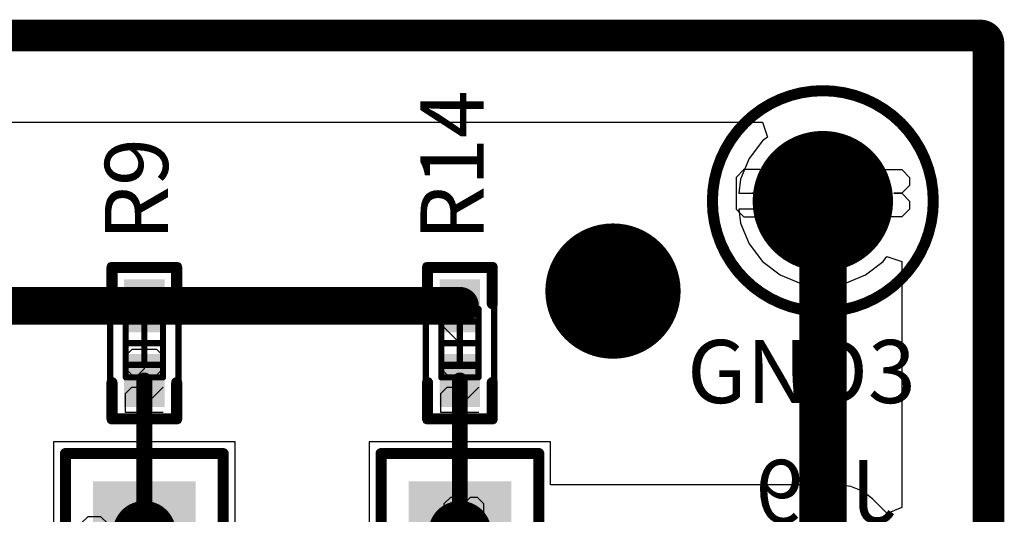
# Model space of a CAD drawing. Units: millimetres. Extents: x 0.2 to 15.2, y 0.2 to 9.7.
# Drawn here: x 2.1 to 2.7, y 2.9 to 3.2 of the extents above; entities that cross this region are included whole.
import ezdxf

# ---------------------------------------------------------------- set-up
doc = ezdxf.new("R2010")
doc.units = ezdxf.units.MM
doc.header["$MEASUREMENT"] = 0
for name, color, linetype in [('BottomLayer', 5, 'Continuous'), ('BottomOverlay', 54, 'Continuous'), ('BottomSolder', 6, 'Continuous'), ('DrillDrawing', 1, 'Continuous'), ('KeepOutLayer', 6, 'Continuous'), ('Mechanical1', 6, 'Continuous'), ('Mechanical13', 56, 'Continuous'), ('Mechanical15', 56, 'Continuous'), ('Mechanical5', 56, 'Continuous'), ('MultiLayer', 9, 'Continuous'), ('PadHoleLayer', 156, 'Continuous'), ('TopLayer', 1, 'Continuous'), ('TopOverlay', 2, 'Continuous'), ('TopPaste', 8, 'Continuous'), ('TopSolder', 216, 'Continuous')]:
    doc.layers.add(name, color=color, linetype=linetype)

# ---------------------------------------------------------------- blocks, each defined once
blk = doc.blocks.new('TSW_101_07_G_S_31')
at = {"layer": 'BottomLayer'}
blk.add_solid([(-0.03248, -0.03248), (0.03248, -0.03248), (-0.03248, 0.03248), (0.03248, 0.03248)], dxfattribs=at)
at = {"layer": 'BottomSolder'}
blk.add_solid([(-0.03248, -0.03248), (0.03248, -0.03248), (-0.03248, 0.03248), (0.03248, 0.03248)], dxfattribs=at)
at = {"layer": 'Mechanical5'}
for p, q in [((-0.03583, 0.00999), (-0.04, 0.00583)), ((-0.0275, 0.00999), (-0.03583, 0.00999)), ((-0.02334, 0.00583), (-0.0275, 0.00999)), ((-0.01084, 0.00999), (-0.01501, 0.00583)), ((-0.00251, 0.00999), (-0.01084, 0.00999)), ((0.00165, 0.00583), (-0.00251, 0.00999)), ((0.00998, 0.00999), (0.00998, -0.015)), ((-0.04, 0.00583), (-0.04, 0.00166)), ((-0.04, 0.00166), (-0.03583, -0.0025)), ((-0.01501, 0.00583), (-0.01501, -0.01083)), ((-0.03583, -0.0025), (-0.0275, -0.0025)), ((-0.0275, -0.0025), (-0.02334, -0.00667)), ((-0.03583, -0.015), (-0.04, -0.01083)), ((-0.02334, -0.01083), (-0.0275, -0.015)), ((-0.02334, -0.00667), (-0.02334, -0.01083)), ((-0.01501, -0.01083), (-0.01084, -0.015)), ((-0.00251, -0.015), (0.00165, -0.01083)), ((-0.0275, -0.015), (-0.03583, -0.015)), ((-0.01084, -0.015), (-0.00251, -0.015)), ((0.00998, -0.015), (0.02665, -0.015))]:
    blk.add_line(p, q, dxfattribs=at)
at = {"layer": 'Mechanical5', "const_width": 0.005}
for points in [[(-0.05, -0.05), (-0.05, 0.05)], [(-0.05, 0.05), (0.05, 0.05)], [(0.05, -0.05), (0.05, 0.05)], [(-0.05, -0.05), (0.05, -0.05)]]:
    blk.add_lwpolyline(points, dxfattribs=at)
at = {"layer": 'Mechanical5', "const_width": 0.0025}
for points in [[(-0.05125, 0.05, 1), (-0.04875, 0.05, 1)], [(-0.05125, 0.05, 1), (-0.04875, 0.05, 1)], [(0.04875, 0.05, 1), (0.05125, 0.05, 1)], [(0.04875, 0.05, 1), (0.05125, 0.05, 1)], [(-0.05125, -0.05, 1), (-0.04875, -0.05, 1)], [(-0.05125, -0.05, 1), (-0.04875, -0.05, 1)], [(0.04875, -0.05, 1), (0.05125, -0.05, 1)], [(0.04875, -0.05, 1), (0.05125, -0.05, 1)]]:
    blk.add_lwpolyline(points, format="xyb", close=True, dxfattribs=at)
at = {"layer": 'MultiLayer'}
blk.add_solid([(-0.03248, -0.03248), (0.03248, -0.03248), (-0.03248, 0.03248), (0.03248, 0.03248)], dxfattribs=at)
at = {"layer": 'PadHoleLayer', "const_width": 0.02}
blk.add_lwpolyline([(-0.01, 0, 1), (0.01, 0, 1)], format="xyb", close=True, dxfattribs=at)
at = {"layer": 'TopLayer'}
blk.add_solid([(-0.03248, -0.03248), (0.03248, -0.03248), (-0.03248, 0.03248), (0.03248, 0.03248)], dxfattribs=at)
at = {"layer": 'TopOverlay', "const_width": 0.007}
for points in [[(-0.05, 0.05), (0.05, 0.05)], [(-0.05, -0.05), (-0.05, 0.05)], [(0.05, -0.05), (0.05, 0.05)], [(-0.05, -0.05), (0.05, -0.05)]]:
    blk.add_lwpolyline(points, dxfattribs=at)
at = {"layer": 'TopOverlay', "const_width": 0.0035}
for points in [[(-0.05175, 0.05, 1), (-0.04825, 0.05, 1)], [(-0.05175, 0.05, 1), (-0.04825, 0.05, 1)], [(0.04825, 0.05, 1), (0.05175, 0.05, 1)], [(0.04825, 0.05, 1), (0.05175, 0.05, 1)], [(-0.05175, -0.05, 1), (-0.04825, -0.05, 1)], [(-0.05175, -0.05, 1), (-0.04825, -0.05, 1)], [(0.04825, -0.05, 1), (0.05175, -0.05, 1)], [(0.04825, -0.05, 1), (0.05175, -0.05, 1)]]:
    blk.add_lwpolyline(points, format="xyb", close=True, dxfattribs=at)
at = {"layer": 'TopSolder'}
blk.add_solid([(-0.03248, -0.03248), (0.03248, -0.03248), (-0.03248, 0.03248), (0.03248, 0.03248)], dxfattribs=at)
blk = doc.blocks.new('0402_46')
at = {"layer": 'Mechanical13', "const_width": 0.00394}
for points in [[(-0.02165, 0.01181), (0.02165, 0.01181)], [(-0.02165, 0.01181), (-0.02165, -0.01181)], [(-0.01378, 0.01181), (-0.01378, -0.01181)], [(0.01378, 0.01181), (0.01378, -0.01181)], [(0.02165, 0.01181), (0.02165, -0.01181)], [(-0.02165, -0.01181), (0.02165, -0.01181)]]:
    blk.add_lwpolyline(points, dxfattribs=at)
at = {"layer": 'Mechanical13', "const_width": 0.00197}
for points in [[(-0.02264, 0.01181, 1), (-0.02067, 0.01181, 1)], [(-0.02264, 0.01181, 1), (-0.02067, 0.01181, 1)], [(-0.01476, 0.01181, 1), (-0.0128, 0.01181, 1)], [(0.0128, 0.01181, 1), (0.01476, 0.01181, 1)], [(0.02067, 0.01181, 1), (0.02264, 0.01181, 1)], [(0.02067, 0.01181, 1), (0.02264, 0.01181, 1)], [(-0.02264, -0.01181, 1), (-0.02067, -0.01181, 1)], [(-0.02264, -0.01181, 1), (-0.02067, -0.01181, 1)], [(-0.01476, -0.01181, 1), (-0.0128, -0.01181, 1)], [(0.0128, -0.01181, 1), (0.01476, -0.01181, 1)], [(0.02067, -0.01181, 1), (0.02264, -0.01181, 1)], [(0.02067, -0.01181, 1), (0.02264, -0.01181, 1)]]:
    blk.add_lwpolyline(points, format="xyb", close=True, dxfattribs=at)
at = {"layer": 'Mechanical15', "const_width": 0.00394}
for points in [[(-0.04921, 0.02165), (0.04921, 0.02165)], [(-0.04921, 0.02165), (-0.04921, -0.02165)], [(0.04921, 0.02165), (0.04921, -0.02165)], [(0, 0.01181), (0, -0.01181)], [(-0.01181, 0), (0.01181, 0)], [(-0.04921, -0.02165), (0.04921, -0.02165)]]:
    blk.add_lwpolyline(points, dxfattribs=at)
at = {"layer": 'Mechanical15', "const_width": 0.00197}
for points in [[(-0.0502, 0.02165, 1), (-0.04823, 0.02165, 1)], [(-0.0502, 0.02165, 1), (-0.04823, 0.02165, 1)], [(0.04823, 0.02165, 1), (0.0502, 0.02165, 1)], [(0.04823, 0.02165, 1), (0.0502, 0.02165, 1)], [(-0.00098, 0.01181, 1), (0.00098, 0.01181, 1)], [(-0.0128, 0, 1), (-0.01083, 0, 1)], [(0.01083, 0, 1), (0.0128, 0, 1)], [(-0.00098, -0.01181, 1), (0.00098, -0.01181, 1)], [(-0.0502, -0.02165, 1), (-0.04823, -0.02165, 1)], [(-0.0502, -0.02165, 1), (-0.04823, -0.02165, 1)], [(0.04823, -0.02165, 1), (0.0502, -0.02165, 1)], [(0.04823, -0.02165, 1), (0.0502, -0.02165, 1)]]:
    blk.add_lwpolyline(points, format="xyb", close=True, dxfattribs=at)
at = {"layer": 'Mechanical5'}
for p, q in [((-0.04399, -0.012), (-0.04399, 0.012)), ((-0.04399, 0.012), (-0.03199, 0.012)), ((-0.03199, 0.012), (-0.02799, 0.008)), ((-0.02799, 0.008), (-0.02799, 0)), ((-0.01599, 0.012), (-0.01999, 0.008)), ((-0.01599, -0.012), (-0.01599, 0.012)), ((0.012, 0.012), (0, 0)), ((0.012, -0.012), (0.012, 0.012)), ((-0.02799, 0), (-0.03199, -0.004)), ((0, 0), (0.01599, 0)), ((-0.03199, -0.004), (-0.04399, -0.004)), ((-0.03599, -0.004), (-0.02799, -0.012)), ((-0.01999, -0.012), (-0.012, -0.012)), ((-0.012, -0.012), (-0.01599, -0.012))]:
    blk.add_line(p, q, dxfattribs=at)
at = {"layer": 'Mechanical5', "const_width": 0.00394}
for points in [[(-0.04921, 0.02165), (-0.04921, -0.02165)], [(-0.04921, 0.02165), (0.04921, 0.02165)], [(0.04921, 0.02165), (0.04921, -0.02165)], [(-0.04921, -0.02165), (0.04921, -0.02165)]]:
    blk.add_lwpolyline(points, dxfattribs=at)
at = {"layer": 'Mechanical5', "const_width": 0.00197}
for points in [[(-0.0502, 0.02165, 1), (-0.04823, 0.02165, 1)], [(-0.0502, 0.02165, 1), (-0.04823, 0.02165, 1)], [(0.04823, 0.02165, 1), (0.0502, 0.02165, 1)], [(0.04823, 0.02165, 1), (0.0502, 0.02165, 1)], [(-0.0502, -0.02165, 1), (-0.04823, -0.02165, 1)], [(-0.0502, -0.02165, 1), (-0.04823, -0.02165, 1)], [(0.04823, -0.02165, 1), (0.0502, -0.02165, 1)], [(0.04823, -0.02165, 1), (0.0502, -0.02165, 1)]]:
    blk.add_lwpolyline(points, format="xyb", close=True, dxfattribs=at)
at = {"layer": 'TopLayer'}
for points in [[(-0.00787, -0.01181), (-0.00787, 0.01181), (-0.03937, -0.01181), (-0.03937, 0.01181)], [(0.03937, -0.01181), (0.03937, 0.01181), (0.00787, -0.01181), (0.00787, 0.01181)]]:
    blk.add_solid(points, dxfattribs=at)
at = {"layer": 'TopOverlay', "const_width": 0.007}
for points in [[(-0.048, 0.0205), (-0.025, 0.0205)], [(-0.048, 0.0205), (-0.048, -0.0205)], [(0.025, 0.0205), (0.048, 0.0205)], [(0.048, 0.0205), (0.048, -0.0205)], [(-0.048, -0.0205), (-0.025, -0.0205)], [(0.025, -0.0205), (0.048, -0.0205)]]:
    blk.add_lwpolyline(points, dxfattribs=at)
at = {"layer": 'TopOverlay', "const_width": 0.0035}
for points in [[(-0.04975, 0.0205, 1), (-0.04625, 0.0205, 1)], [(-0.04975, 0.0205, 1), (-0.04625, 0.0205, 1)], [(-0.02675, 0.0205, 1), (-0.02325, 0.0205, 1)], [(0.02325, 0.0205, 1), (0.02675, 0.0205, 1)], [(0.04625, 0.0205, 1), (0.04975, 0.0205, 1)], [(0.04625, 0.0205, 1), (0.04975, 0.0205, 1)], [(-0.04975, -0.0205, 1), (-0.04625, -0.0205, 1)], [(-0.04975, -0.0205, 1), (-0.04625, -0.0205, 1)], [(-0.02675, -0.0205, 1), (-0.02325, -0.0205, 1)], [(0.02325, -0.0205, 1), (0.02675, -0.0205, 1)], [(0.04625, -0.0205, 1), (0.04975, -0.0205, 1)], [(0.04625, -0.0205, 1), (0.04975, -0.0205, 1)]]:
    blk.add_lwpolyline(points, format="xyb", close=True, dxfattribs=at)
at = {"layer": 'TopPaste'}
for points in [[(-0.00787, -0.01181), (-0.00787, 0.01181), (-0.03937, -0.01181), (-0.03937, 0.01181)], [(0.03937, -0.01181), (0.03937, 0.01181), (0.00787, -0.01181), (0.00787, 0.01181)]]:
    blk.add_solid(points, dxfattribs=at)
at = {"layer": 'TopSolder'}
for points in [[(-0.00687, -0.01281), (-0.00687, 0.01281), (-0.04037, -0.01281), (-0.04037, 0.01281)], [(0.04037, -0.01281), (0.04037, 0.01281), (0.00687, -0.01281), (0.00687, 0.01281)]]:
    blk.add_solid(points, dxfattribs=at)
blk = doc.blocks.new('TSW_101_07_G_S_67')
at = {"layer": 'BottomLayer'}
blk.add_solid([(-0.03248, -0.03248), (0.03248, -0.03248), (-0.03248, 0.03248), (0.03248, 0.03248)], dxfattribs=at)
at = {"layer": 'BottomSolder'}
blk.add_solid([(-0.03248, -0.03248), (0.03248, -0.03248), (-0.03248, 0.03248), (0.03248, 0.03248)], dxfattribs=at)
at = {"layer": 'Mechanical5'}
for p, q in [((-0.02334, 0.00999), (-0.03167, 0.00999)), ((-0.03167, 0.00999), (-0.0275, 0.00999)), ((-0.0275, 0.00999), (-0.0275, -0.01083)), ((-0.01084, 0.00999), (-0.01501, 0.00583)), ((-0.01084, -0.015), (-0.01084, 0.00999)), ((0.00582, 0.00583), (0.00998, 0.00999)), ((0.00998, 0.00999), (0.01831, 0.00999)), ((0.01831, 0.00999), (0.02248, 0.00583)), ((0.02248, 0.00166), (0.01831, -0.0025)), ((0.02248, 0.00583), (0.02248, 0.00166)), ((0.01831, -0.0025), (0.01415, -0.0025)), ((0.01415, -0.0025), (0.01831, -0.0025)), ((0.01831, -0.0025), (0.02248, -0.00667)), ((-0.03583, -0.015), (-0.04, -0.01083)), ((-0.0275, -0.01083), (-0.03167, -0.015)), ((0.00998, -0.015), (0.00582, -0.01083)), ((0.02248, -0.01083), (0.01831, -0.015)), ((0.02248, -0.00667), (0.02248, -0.01083)), ((-0.03167, -0.015), (-0.03583, -0.015)), ((-0.01501, -0.015), (-0.00668, -0.015)), ((-0.00668, -0.015), (-0.01084, -0.015)), ((0.01831, -0.015), (0.00998, -0.015))]:
    blk.add_line(p, q, dxfattribs=at)
at = {"layer": 'Mechanical5', "const_width": 0.005}
for points in [[(-0.05, 0.05), (-0.05, -0.05)], [(-0.05, 0.05), (0.05, 0.05)], [(0.05, 0.05), (0.05, -0.05)], [(-0.05, -0.05), (0.05, -0.05)]]:
    blk.add_lwpolyline(points, dxfattribs=at)
at = {"layer": 'Mechanical5', "const_width": 0.0025}
for points in [[(-0.05125, 0.05, 1), (-0.04875, 0.05, 1)], [(-0.05125, 0.05, 1), (-0.04875, 0.05, 1)], [(0.04875, 0.05, 1), (0.05125, 0.05, 1)], [(0.04875, 0.05, 1), (0.05125, 0.05, 1)], [(-0.05125, -0.05, 1), (-0.04875, -0.05, 1)], [(-0.05125, -0.05, 1), (-0.04875, -0.05, 1)], [(0.04875, -0.05, 1), (0.05125, -0.05, 1)], [(0.04875, -0.05, 1), (0.05125, -0.05, 1)]]:
    blk.add_lwpolyline(points, format="xyb", close=True, dxfattribs=at)
at = {"layer": 'MultiLayer'}
blk.add_solid([(-0.03248, -0.03248), (0.03248, -0.03248), (-0.03248, 0.03248), (0.03248, 0.03248)], dxfattribs=at)
at = {"layer": 'PadHoleLayer', "const_width": 0.02}
blk.add_lwpolyline([(-0.01, 0, 1), (0.01, 0, 1)], format="xyb", close=True, dxfattribs=at)
at = {"layer": 'TopLayer'}
blk.add_solid([(-0.03248, -0.03248), (0.03248, -0.03248), (-0.03248, 0.03248), (0.03248, 0.03248)], dxfattribs=at)
at = {"layer": 'TopOverlay', "const_width": 0.007}
for points in [[(-0.05, 0.05), (0.05, 0.05)], [(-0.05, 0.05), (-0.05, -0.05)], [(0.05, 0.05), (0.05, -0.05)], [(-0.05, -0.05), (0.05, -0.05)]]:
    blk.add_lwpolyline(points, dxfattribs=at)
at = {"layer": 'TopOverlay', "const_width": 0.0035}
for points in [[(-0.05175, 0.05, 1), (-0.04825, 0.05, 1)], [(-0.05175, 0.05, 1), (-0.04825, 0.05, 1)], [(0.04825, 0.05, 1), (0.05175, 0.05, 1)], [(0.04825, 0.05, 1), (0.05175, 0.05, 1)], [(-0.05175, -0.05, 1), (-0.04825, -0.05, 1)], [(-0.05175, -0.05, 1), (-0.04825, -0.05, 1)], [(0.04825, -0.05, 1), (0.05175, -0.05, 1)], [(0.04825, -0.05, 1), (0.05175, -0.05, 1)]]:
    blk.add_lwpolyline(points, format="xyb", close=True, dxfattribs=at)
at = {"layer": 'TopSolder'}
blk.add_solid([(-0.03248, -0.03248), (0.03248, -0.03248), (-0.03248, 0.03248), (0.03248, 0.03248)], dxfattribs=at)
blk = doc.blocks.new('F_______10_20_73')
at = {"layer": 'TopLayer'}
for points, const_width in [([(0.01969, 0, 1), (-0.01969, 0, 1)], 0.04637), ([(-0.03128, 0, 1), (-0.00809, 0, 1)], 0.02319), ([(-0.00984, 0, 1), (0.00984, 0, 1)], 0.01969), ([(0.00809, 0, 1), (0.03128, 0, 1)], 0.02319)]:
    blk.add_lwpolyline(points, format="xyb", close=True, dxfattribs=dict(at, const_width=const_width))
at = {"layer": 'TopPaste'}
blk.add_lwpolyline([(0, 0, 1), (0, 0, 1)], format="xyb", close=True, dxfattribs=at)
at = {"layer": 'TopSolder', "const_width": 0.03937}
blk.add_lwpolyline([(-0.01969, 0, 1), (0.01969, 0, 1)], format="xyb", close=True, dxfattribs=at)
blk = doc.blocks.new('0402_80')
at = {"layer": 'Mechanical13', "const_width": 0.00394}
for points in [[(-0.02165, 0.01181), (0.02165, 0.01181)], [(-0.02165, 0.01181), (-0.02165, -0.01181)], [(-0.01378, 0.01181), (-0.01378, -0.01181)], [(0.01378, 0.01181), (0.01378, -0.01181)], [(0.02165, 0.01181), (0.02165, -0.01181)], [(-0.02165, -0.01181), (0.02165, -0.01181)]]:
    blk.add_lwpolyline(points, dxfattribs=at)
at = {"layer": 'Mechanical13', "const_width": 0.00197}
for points in [[(-0.02264, 0.01181, 1), (-0.02067, 0.01181, 1)], [(-0.02264, 0.01181, 1), (-0.02067, 0.01181, 1)], [(-0.01476, 0.01181, 1), (-0.0128, 0.01181, 1)], [(0.0128, 0.01181, 1), (0.01476, 0.01181, 1)], [(0.02067, 0.01181, 1), (0.02264, 0.01181, 1)], [(0.02067, 0.01181, 1), (0.02264, 0.01181, 1)], [(-0.02264, -0.01181, 1), (-0.02067, -0.01181, 1)], [(-0.02264, -0.01181, 1), (-0.02067, -0.01181, 1)], [(-0.01476, -0.01181, 1), (-0.0128, -0.01181, 1)], [(0.0128, -0.01181, 1), (0.01476, -0.01181, 1)], [(0.02067, -0.01181, 1), (0.02264, -0.01181, 1)], [(0.02067, -0.01181, 1), (0.02264, -0.01181, 1)]]:
    blk.add_lwpolyline(points, format="xyb", close=True, dxfattribs=at)
at = {"layer": 'Mechanical15', "const_width": 0.00394}
for points in [[(-0.04921, 0.02165), (0.04921, 0.02165)], [(-0.04921, 0.02165), (-0.04921, -0.02165)], [(0.04921, 0.02165), (0.04921, -0.02165)], [(0, 0.01181), (0, -0.01181)], [(-0.01181, 0), (0.01181, 0)], [(-0.04921, -0.02165), (0.04921, -0.02165)]]:
    blk.add_lwpolyline(points, dxfattribs=at)
at = {"layer": 'Mechanical15', "const_width": 0.00197}
for points in [[(-0.0502, 0.02165, 1), (-0.04823, 0.02165, 1)], [(-0.0502, 0.02165, 1), (-0.04823, 0.02165, 1)], [(0.04823, 0.02165, 1), (0.0502, 0.02165, 1)], [(0.04823, 0.02165, 1), (0.0502, 0.02165, 1)], [(-0.00098, 0.01181, 1), (0.00098, 0.01181, 1)], [(-0.0128, 0, 1), (-0.01083, 0, 1)], [(0.01083, 0, 1), (0.0128, 0, 1)], [(-0.00098, -0.01181, 1), (0.00098, -0.01181, 1)], [(-0.0502, -0.02165, 1), (-0.04823, -0.02165, 1)], [(-0.0502, -0.02165, 1), (-0.04823, -0.02165, 1)], [(0.04823, -0.02165, 1), (0.0502, -0.02165, 1)], [(0.04823, -0.02165, 1), (0.0502, -0.02165, 1)]]:
    blk.add_lwpolyline(points, format="xyb", close=True, dxfattribs=at)
at = {"layer": 'Mechanical5'}
for p, q in [((-0.04399, -0.012), (-0.04399, 0.012)), ((-0.04399, 0.012), (-0.03199, 0.012)), ((-0.03199, 0.012), (-0.02799, 0.008)), ((-0.02799, 0.008), (-0.02799, 0)), ((-0.01599, 0.012), (-0.01999, 0.008)), ((-0.01999, 0.008), (-0.01999, 0.004)), ((-0.008, 0.012), (-0.01599, 0.012)), ((-0.004, 0.008), (-0.008, 0.012)), ((-0.004, -0.008), (-0.004, 0.008)), ((-0.02799, 0), (-0.03199, -0.004)), ((-0.01999, 0.004), (-0.01599, 0)), ((-0.01599, 0), (-0.004, 0)), ((-0.03199, -0.004), (-0.04399, -0.004)), ((-0.03599, -0.004), (-0.02799, -0.012)), ((-0.01999, -0.008), (-0.01599, -0.012)), ((-0.01599, -0.012), (-0.008, -0.012)), ((-0.008, -0.012), (-0.004, -0.008))]:
    blk.add_line(p, q, dxfattribs=at)
at = {"layer": 'Mechanical5', "const_width": 0.00394}
for points in [[(-0.04921, 0.02165), (-0.04921, -0.02165)], [(-0.04921, 0.02165), (0.04921, 0.02165)], [(0.04921, 0.02165), (0.04921, -0.02165)], [(-0.04921, -0.02165), (0.04921, -0.02165)]]:
    blk.add_lwpolyline(points, dxfattribs=at)
at = {"layer": 'Mechanical5', "const_width": 0.00197}
for points in [[(-0.0502, 0.02165, 1), (-0.04823, 0.02165, 1)], [(-0.0502, 0.02165, 1), (-0.04823, 0.02165, 1)], [(0.04823, 0.02165, 1), (0.0502, 0.02165, 1)], [(0.04823, 0.02165, 1), (0.0502, 0.02165, 1)], [(-0.0502, -0.02165, 1), (-0.04823, -0.02165, 1)], [(-0.0502, -0.02165, 1), (-0.04823, -0.02165, 1)], [(0.04823, -0.02165, 1), (0.0502, -0.02165, 1)], [(0.04823, -0.02165, 1), (0.0502, -0.02165, 1)]]:
    blk.add_lwpolyline(points, format="xyb", close=True, dxfattribs=at)
at = {"layer": 'TopLayer'}
for points in [[(-0.00787, -0.01181), (-0.00787, 0.01181), (-0.03937, -0.01181), (-0.03937, 0.01181)], [(0.03937, -0.01181), (0.03937, 0.01181), (0.00787, -0.01181), (0.00787, 0.01181)]]:
    blk.add_solid(points, dxfattribs=at)
at = {"layer": 'TopOverlay', "const_width": 0.007}
for points in [[(-0.048, 0.0205), (-0.025, 0.0205)], [(-0.048, 0.0205), (-0.048, -0.0205)], [(0.025, 0.0205), (0.048, 0.0205)], [(0.048, 0.0205), (0.048, -0.0205)], [(-0.048, -0.0205), (-0.025, -0.0205)], [(0.025, -0.0205), (0.048, -0.0205)]]:
    blk.add_lwpolyline(points, dxfattribs=at)
at = {"layer": 'TopOverlay', "const_width": 0.0035}
for points in [[(-0.04975, 0.0205, 1), (-0.04625, 0.0205, 1)], [(-0.04975, 0.0205, 1), (-0.04625, 0.0205, 1)], [(-0.02675, 0.0205, 1), (-0.02325, 0.0205, 1)], [(0.02325, 0.0205, 1), (0.02675, 0.0205, 1)], [(0.04625, 0.0205, 1), (0.04975, 0.0205, 1)], [(0.04625, 0.0205, 1), (0.04975, 0.0205, 1)], [(-0.04975, -0.0205, 1), (-0.04625, -0.0205, 1)], [(-0.04975, -0.0205, 1), (-0.04625, -0.0205, 1)], [(-0.02675, -0.0205, 1), (-0.02325, -0.0205, 1)], [(0.02325, -0.0205, 1), (0.02675, -0.0205, 1)], [(0.04625, -0.0205, 1), (0.04975, -0.0205, 1)], [(0.04625, -0.0205, 1), (0.04975, -0.0205, 1)]]:
    blk.add_lwpolyline(points, format="xyb", close=True, dxfattribs=at)
at = {"layer": 'TopPaste'}
for points in [[(-0.00787, -0.01181), (-0.00787, 0.01181), (-0.03937, -0.01181), (-0.03937, 0.01181)], [(0.03937, -0.01181), (0.03937, 0.01181), (0.00787, -0.01181), (0.00787, 0.01181)]]:
    blk.add_solid(points, dxfattribs=at)
at = {"layer": 'TopSolder'}
for points in [[(-0.00687, -0.01281), (-0.00687, 0.01281), (-0.04037, -0.01281), (-0.04037, 0.01281)], [(0.04037, -0.01281), (0.04037, 0.01281), (0.00687, -0.01281), (0.00687, 0.01281)]]:
    blk.add_solid(points, dxfattribs=at)
blk = doc.blocks.new('K_______5126_84')
at = {"layer": 'BottomLayer', "const_width": 0.0435}
blk.add_lwpolyline([(-0.02175, 0, 1), (0.02175, 0, 1)], format="xyb", close=True, dxfattribs=at)
at = {"layer": 'BottomSolder', "const_width": 0.0445}
blk.add_lwpolyline([(-0.02225, 0, 1), (0.02225, 0, 1)], format="xyb", close=True, dxfattribs=at)
at = {"layer": 'Mechanical5'}
for p, q in [((-0.05, 0.01999), (-0.055, 0.01499)), ((-0.04, 0.01999), (-0.05, 0.01999)), ((-0.03501, 0.01499), (-0.04, 0.01999)), ((-0.02501, -0.01), (-0.02501, 0.01999)), ((-0.02501, 0.01999), (-0.00502, -0.01)), ((-0.00502, -0.01), (-0.00502, 0.01999)), ((0.00498, 0.01999), (0.00498, -0.01)), ((0.01998, 0.01999), (0.00498, 0.01999)), ((0.02497, 0.01499), (0.01998, 0.01999)), ((0.03497, 0.01499), (0.03997, 0.01999)), ((0.03997, 0.01999), (0.04997, 0.01999)), ((0.04997, 0.01999), (0.05496, 0.01499)), ((-0.055, 0.01499), (-0.055, -0.005)), ((0.02497, -0.005), (0.02497, 0.01499)), ((0.05496, 0.01499), (0.05496, 0.00999)), ((0.05496, 0.00999), (0.04997, 0.005)), ((-0.03501, 0.005), (-0.045, 0.005)), ((-0.03501, -0.005), (-0.03501, 0.005)), ((0.04997, 0.005), (0.04497, 0.005)), ((0.04497, 0.005), (0.04997, 0.005)), ((0.04997, 0.005), (0.05496, 0)), ((-0.055, -0.005), (-0.05, -0.01)), ((-0.04, -0.01), (-0.03501, -0.005)), ((0.01998, -0.01), (0.02497, -0.005)), ((0.03997, -0.01), (0.03497, -0.005)), ((0.05496, -0.005), (0.04997, -0.01)), ((0.05496, 0), (0.05496, -0.005)), ((-0.05, -0.01), (-0.04, -0.01)), ((0.00498, -0.01), (0.01998, -0.01)), ((0.04997, -0.01), (0.03997, -0.01))]:
    blk.add_line(p, q, dxfattribs=at)
for points, const_width in [([(0.06946, 0, 1), (-0.06946, 0, 1)], 0.005), ([(-0.07071, 0, 1), (-0.06821, 0, 1)], 0.0025), ([(0.06821, 0, 1), (0.07071, 0, 1)], 0.0025)]:
    blk.add_lwpolyline(points, format="xyb", close=True, dxfattribs=dict(at, const_width=const_width))
at = {"layer": 'MultiLayer', "const_width": 0.0435}
blk.add_lwpolyline([(-0.02175, 0, 1), (0.02175, 0, 1)], format="xyb", close=True, dxfattribs=at)
at = {"layer": 'PadHoleLayer', "const_width": 0.0315}
blk.add_lwpolyline([(-0.01575, 0, 1), (0.01575, 0, 1)], format="xyb", close=True, dxfattribs=at)
at = {"layer": 'TopLayer', "const_width": 0.0435}
blk.add_lwpolyline([(-0.02175, 0, 1), (0.02175, 0, 1)], format="xyb", close=True, dxfattribs=at)
at = {"layer": 'TopOverlay'}
for points, const_width in [([(0.07, 0, 1), (-0.07, 0, 1)], 0.007), ([(-0.07175, 0, 1), (-0.06825, 0, 1)], 0.0035), ([(0.06825, 0, 1), (0.07175, 0, 1)], 0.0035)]:
    blk.add_lwpolyline(points, format="xyb", close=True, dxfattribs=dict(at, const_width=const_width))
at = {"layer": 'TopSolder', "const_width": 0.0445}
blk.add_lwpolyline([(-0.02225, 0, 1), (0.02225, 0, 1)], format="xyb", close=True, dxfattribs=at)

msp = doc.modelspace()

# ---------------------------------------------------------------- linework, layer by layer
at = {"layer": 'BottomLayer'}
for p, q in [((1.66226, 3.184), (2.55372, 3.184)), ((2.55372, 3.184), (2.55694, 3.17453)), ((2.55384, 3.17216), (2.54527, 3.16098)), ((2.55694, 3.17453), (2.55384, 3.17216)), ((2.54527, 3.16098), (2.53988, 3.14797)), ((2.53988, 3.14797), (2.5387, 3.139)), ((2.5387, 3.139), (2.592, 3.139)), ((2.592, 3.139), (2.592, 3.134)), ((2.592, 3.134), (2.597, 3.134)), ((2.597, 3.134), (2.597, 3.0807)), ((2.587, 3.129), (2.5387, 3.129)), ((2.5387, 3.129), (2.53988, 3.12003)), ((2.587, 3.0807), (2.587, 3.129)), ((2.53988, 3.12003), (2.54527, 3.10702)), ((2.54527, 3.10702), (2.55384, 3.09584)), ((2.55384, 3.09584), (2.56502, 3.08727)), ((2.61898, 3.08727), (2.63016, 3.09584)), ((2.63016, 3.09584), (2.63253, 3.09894)), ((2.63253, 3.09894), (2.642, 3.09572)), ((2.642, 3.09572), (2.642, 2.93986)), ((2.56502, 3.08727), (2.57803, 3.08188)), ((2.60597, 3.08188), (2.61898, 3.08727)), ((2.57803, 3.08188), (2.587, 3.0807)), ((2.597, 3.0807), (2.60597, 3.08188)), ((2.21948, 2.98148), (2.10452, 2.98148)), ((2.10452, 2.98148), (2.10452, 2.86652)), ((2.21948, 2.86652), (2.21948, 2.98148)), ((2.41948, 2.98148), (2.30452, 2.98148)), ((2.30452, 2.98148), (2.30452, 2.86652)), ((2.41948, 2.95426), (2.41948, 2.98148)), ((2.602, 2.95426), (2.41948, 2.95426)), ((2.60983, 2.95323), (2.602, 2.95426)), ((2.61499, 2.95109), (2.60983, 2.95323)), ((2.61713, 2.9502), (2.61499, 2.95109)), ((2.6234, 2.9454), (2.61713, 2.9502)), ((2.63276, 2.93603), (2.6234, 2.9454)), ((2.642, 2.93986), (2.63276, 2.93603))]:
    msp.add_line(p, q, dxfattribs=at)
at = {"layer": 'DrillDrawing'}
for points, const_width in [([(2.602, 3.134, 1), (2.582, 3.134, 1)], 0.002), ([(2.5815, 3.134, 1), (2.5825, 3.134, 1)], 0.001), ([(2.6015, 3.134, 1), (2.6025, 3.134, 1)], 0.001)]:
    msp.add_lwpolyline(points, format="xyb", close=True, dxfattribs=dict(at, const_width=const_width))
at = {"layer": 'KeepOutLayer', "const_width": 0.015}
for points in [[(0.692, 3.2415), (2.692, 3.2415)], [(2.6995, 1.534), (2.6995, 3.234)]]:
    msp.add_lwpolyline(points, dxfattribs=at)
at = {"layer": 'KeepOutLayer', "const_width": 0.0075}
for points in [[(2.68825, 3.2415, 1), (2.69575, 3.2415, 1)], [(2.68825, 3.2415, 1), (2.69575, 3.2415, 1)], [(2.68825, 3.2415, 1), (2.69575, 3.2415, 1)], [(2.69575, 3.234, 1), (2.70325, 3.234, 1)], [(2.69575, 3.234, 1), (2.70325, 3.234, 1)], [(2.69575, 3.234, 1), (2.70325, 3.234, 1)]]:
    msp.add_lwpolyline(points, format="xyb", close=True, dxfattribs=at)
at = {"layer": 'KeepOutLayer', "const_width": 0.015}
msp.add_lwpolyline([(2.692, 3.2415, -0.414214), (2.6995, 3.234)], format="xyb", dxfattribs=at)
msp.add_lwpolyline([(2.692, 3.2415, -0.414214), (2.6995, 3.234)], format="xyb", dxfattribs=at)
at = {"layer": 'Mechanical1', "const_width": 0.01}
for points in [[(0.692, 3.234), (2.692, 3.234)], [(2.692, 1.534), (2.692, 3.234)]]:
    msp.add_lwpolyline(points, dxfattribs=at)
at = {"layer": 'Mechanical1', "const_width": 0.005}
msp.add_lwpolyline([(2.6895, 3.234, 1), (2.6945, 3.234, 1)], format="xyb", close=True, dxfattribs=at)
msp.add_lwpolyline([(2.6895, 3.234, 1), (2.6945, 3.234, 1)], format="xyb", close=True, dxfattribs=at)
at = {"layer": 'TopLayer'}
for points, const_width in [([(2.592, 2.834), (2.592, 3.134)], 0.03), ([(1.982, 3.06762), (2.362, 3.06762)], 0.024), ([(2.162, 2.924), (2.162, 3.02038)], 0.01), ([(2.362, 2.924), (2.362, 3.02038)], 0.01)]:
    msp.add_lwpolyline(points, dxfattribs=dict(at, const_width=const_width))
for points, const_width in [([(2.5845, 3.134, 1), (2.5995, 3.134, 1)], 0.015), ([(2.356, 3.06762, 1), (2.368, 3.06762, 1)], 0.012), ([(2.1595, 3.02038, 1), (2.1645, 3.02038, 1)], 0.005), ([(2.3595, 3.02038, 1), (2.3645, 3.02038, 1)], 0.005)]:
    msp.add_lwpolyline(points, format="xyb", close=True, dxfattribs=dict(at, const_width=const_width))

# ---------------------------------------------------------------- block references
for name, p in [('K_______5126_84', (2.592, 3.134)), ('F_______10_20_73', (2.459, 3.077)), ('TSW_101_07_G_S_31', (2.162, 2.924))]:
    msp.add_blockref(name, p)
at = {"rotation": 90}
for name, p in [('0402_80', (2.162, 3.044)), ('0402_46', (2.362, 3.044)), ('TSW_101_07_G_S_67', (2.362, 2.924))]:
    msp.add_blockref(name, p, dxfattribs=at)

# ---------------------------------------------------------------- texts
at = {"layer": 'BottomOverlay', "text_generation_flag": 2}
msp.add_text('J19', height=0.04, dxfattribs=at).set_placement((2.639, 2.93))
at = {"layer": 'TopOverlay'}
for s, p in [('R14', (2.377, 3.109)), ('R9', (2.177, 3.109))]:
    msp.add_text(s, height=0.04, rotation=90, dxfattribs=at).set_placement(p)
msp.add_text('GND3', height=0.04, dxfattribs=at).set_placement((2.506, 3.006))

doc.saveas('drawing.dxf')
